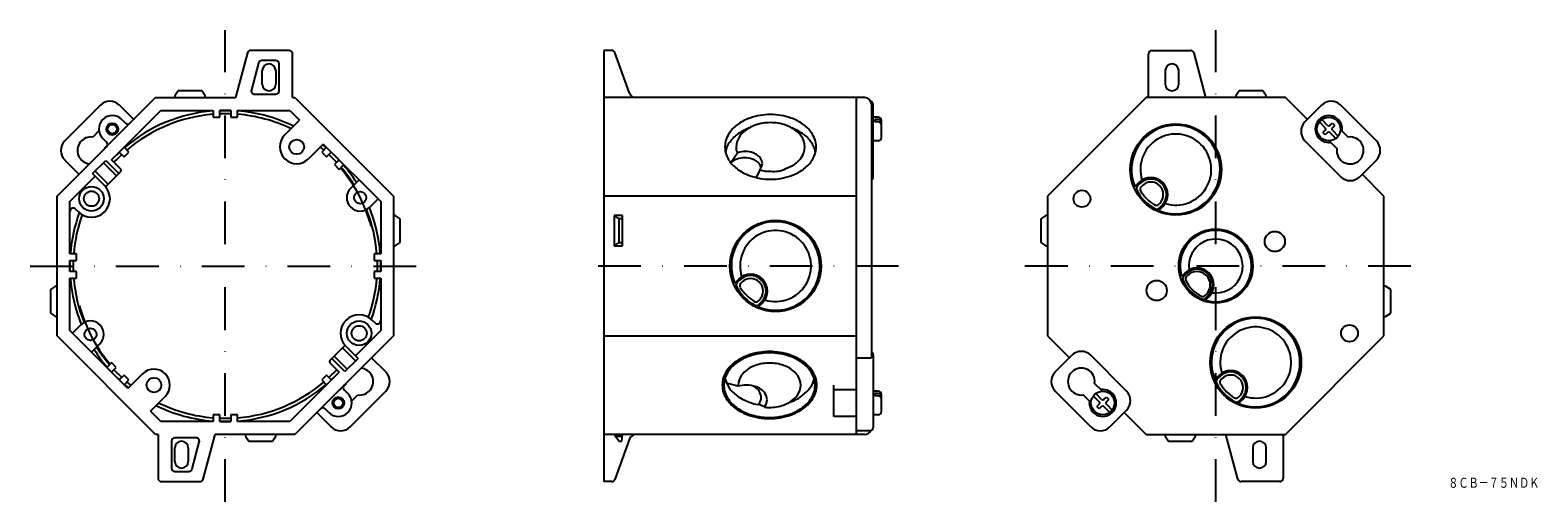
# Model space of a CAD drawing. Extents: x 590 to 1038, y -480 to -340.
import ezdxf
from ezdxf.enums import TextEntityAlignment as Align

# ---------------------------------------------------------------- set-up
doc = ezdxf.new("R2010")
doc.units = 0
doc.linetypes.add('DASHDOT', pattern=[25.4, 12.7, -6.35, 0, -6.35])
doc.layers.add('1', color=7, linetype='CONTINUOUS')
doc.layers.add('2', color=7, linetype='CONTINUOUS')
doc.styles.add('MDRAFSTD', font='TXT', dxfattribs={"bigfont": 'BIGFONT'})

msp = doc.modelspace()

# ---------------------------------------------------------------- linework, layer by layer
at = {"layer": '1', "color": 7, "linetype": 'DASHDOT'}
for p, q in [((647.51, -480.29), (647.51, -340.29)), ((941.88, -480.29), (941.88, -340.29)), ((589.51, -410.29), (705.51, -410.29)), ((847.55, -410.29), (752.05, -410.29)), ((999.88, -410.29), (883.88, -410.29))]:
    msp.add_line(p, q, dxfattribs=at)
at = {"layer": '1', "color": 7, "linetype": 'CONTINUOUS'}
for p, q in [((654.06, -347.03), (650.51, -360.29)), ((666.51, -346.29), (655.03, -346.29)), ((662.51, -349.29), (658.36, -349.29)), ((667.51, -360.29), (667.51, -347.29)), ((760.05, -346.29), (760.05, -474.29)), ((762.35, -346.29), (760.05, -346.29)), ((767.67, -358.97), (763.29, -346.94)), ((921.88, -360.29), (921.88, -347.29)), ((922.88, -346.29), (934.36, -346.29)), ((935.33, -347.03), (938.88, -360.29)), ((657.4, -350.03), (655.25, -358.03)), ((658.51, -356.29), (658.51, -352.29)), ((662.51, -352.29), (662.51, -356.29)), ((663.51, -358.29), (663.51, -350.29)), ((926.88, -352.29), (926.88, -356.29)), ((930.88, -356.29), (930.88, -352.29)), ((633.51, -358.29), (632.51, -359.79)), ((640.51, -358.29), (633.51, -358.29)), ((641.51, -359.79), (640.51, -358.29)), ((948.88, -358.29), (947.88, -359.79)), ((955.88, -358.29), (948.88, -358.29)), ((956.88, -359.79), (955.88, -358.29)), ((597.51, -389.57), (626.8, -360.29)), ((610.38, -362.56), (599.78, -373.16)), ((616.04, -362.56), (620.28, -366.8)), ((626.8, -360.29), (650.51, -360.29)), ((632.51, -359.79), (632.51, -360.29)), ((641.51, -360.29), (641.51, -359.79)), ((656.22, -359.29), (662.51, -359.29)), ((667.51, -360.29), (668.22, -360.29)), ((668.22, -360.29), (697.51, -389.57)), ((837.55, -360.29), (760.05, -360.29)), ((835.05, -360.29), (835.05, -460.29)), ((839.55, -362.29), (839.55, -437.51)), ((840.05, -383.94), (840.05, -362.38)), ((921.17, -360.29), (891.88, -389.57)), ((962.59, -360.29), (921.17, -360.29)), ((947.88, -359.79), (947.88, -360.29)), ((956.88, -360.29), (956.88, -359.79)), ((969.11, -366.8), (962.59, -360.29)), ((973.35, -362.56), (968.4, -367.51)), ((979.01, -362.56), (989.61, -373.16)), ((613.67, -378.78), (628.37, -364.09)), ((616.75, -366.8), (617.81, -367.86)), ((628.37, -364.09), (643.86, -364.09)), ((643.86, -364.09), (643.86, -366.09)), ((643.86, -366.09), (645.86, -366.09)), ((645.86, -364.09), (649.16, -364.09)), ((645.86, -366.09), (645.86, -364.09)), ((649.16, -364.09), (649.16, -366.09)), ((649.16, -366.09), (651.16, -366.09)), ((651.16, -364.09), (666.64, -364.09)), ((651.16, -366.09), (651.16, -364.09)), ((665.19, -371.39), (669.57, -367.01)), ((666.64, -364.09), (669.57, -367.01)), ((841.55, -366.13), (840.05, -366.13)), ((840.55, -366.82), (840.55, -367.53)), ((841.55, -366.82), (840.55, -366.82)), ((842.55, -372.13), (842.55, -367.13)), ((975.12, -368.57), (973.37, -366.82)), ((609.96, -370.19), (608.12, -372.03)), ((841.55, -367.53), (840.55, -367.53)), ((974.41, -369.27), (972.67, -367.53)), ((974.41, -369.98), (973.7, -370.69)), ((974.41, -371.39), (973.7, -370.69)), ((975.12, -370.69), (974.41, -371.39)), ((975.82, -368.57), (976.53, -367.86)), ((975.82, -370.69), (977.57, -372.43)), ((976.53, -367.86), (977.24, -368.57)), ((976.53, -369.27), (977.24, -368.57)), ((976.53, -369.98), (978.27, -371.72)), ((978.97, -369.73), (981.27, -372.03)), ((612.15, -373.52), (611.09, -372.46)), ((613.35, -373.59), (611.52, -375.42)), ((618.83, -376.45), (617.42, -375.04)), ((676.64, -374.08), (672.26, -378.47)), ((677.6, -375.04), (676.18, -376.45)), ((676.64, -374.08), (693.71, -391.15)), ((841.55, -373.13), (840.05, -373.13)), ((979.01, -383.77), (968.4, -373.16)), ((975.57, -373.13), (977.87, -375.42)), ((599.78, -378.82), (604.02, -383.06)), ((608.05, -382.85), (611.98, -378.93)), ((611.27, -379.63), (615.16, -383.52)), ((611.98, -378.93), (615.87, -382.81)), ((616.43, -381.54), (613.67, -378.78)), ((616.01, -376.45), (617.42, -377.86)), ((617.42, -377.86), (618.83, -376.45)), ((676.18, -376.45), (677.6, -377.86)), ((677.6, -377.86), (679.01, -376.45)), ((681.34, -378.78), (679.93, -380.2)), ((679.93, -380.2), (681.34, -381.61)), ((681.34, -381.61), (682.76, -380.2)), ((799.7, -376.76), (797.76, -379.66)), ((989.61, -378.82), (984.66, -383.77)), ((601.31, -391.15), (608.83, -383.63)), ((608.05, -382.85), (611.63, -386.43)), ((612.68, -386), (608.79, -382.11)), ((616.43, -382.25), (611.93, -386.75)), ((684.77, -387.16), (687.25, -384.69)), ((806.34, -381.76), (805.28, -384.02)), ((991.88, -389.57), (985.37, -383.06)), ((597.51, -431), (597.51, -389.57)), ((697.51, -389.57), (697.51, -431)), ((835.05, -389.57), (760.05, -389.57)), ((891.88, -389.57), (891.88, -431)), ((919.98, -386.45), (919.68, -386.75)), ((991.88, -431), (991.88, -389.57)), ((601.31, -406.64), (601.31, -391.15)), ((603.85, -394.21), (603.02, -393.37)), ((692.9, -390.34), (690.43, -392.82)), ((693.71, -391.15), (693.71, -406.64)), ((924.91, -391.98), (925.21, -391.69)), ((698.01, -395.29), (697.51, -395.29)), ((699.51, -396.29), (698.01, -395.29)), ((699.51, -403.29), (699.51, -396.29)), ((763.05, -395.29), (763.05, -404.29)), ((765.55, -395.29), (763.05, -395.29)), ((764.55, -396.29), (763.05, -395.29)), ((764.55, -403.29), (764.55, -396.29)), ((765.55, -396.29), (764.55, -396.29)), ((765.55, -404.29), (765.55, -395.29)), ((891.38, -395.29), (889.88, -396.29)), ((889.88, -396.29), (889.88, -403.29)), ((891.88, -395.29), (891.38, -395.29)), ((698.01, -404.29), (699.51, -403.29)), ((763.05, -404.29), (764.55, -403.29)), ((764.55, -403.29), (765.55, -403.29)), ((889.88, -403.29), (891.38, -404.29)), ((603.31, -406.64), (601.31, -406.64)), ((603.31, -408.64), (603.31, -406.64)), ((693.71, -406.64), (691.71, -406.64)), ((691.71, -406.64), (691.71, -408.64)), ((697.51, -404.29), (698.01, -404.29)), ((763.05, -404.29), (765.55, -404.29)), ((891.38, -404.29), (891.88, -404.29)), ((601.31, -411.94), (601.31, -408.64)), ((601.31, -408.64), (603.31, -408.64)), ((603.31, -411.94), (601.31, -411.94)), ((603.31, -413.94), (603.31, -411.94)), ((691.71, -408.64), (693.71, -408.64)), ((693.71, -411.94), (691.71, -411.94)), ((691.71, -411.94), (691.71, -413.94)), ((693.71, -408.64), (693.71, -411.94)), ((597.01, -416.29), (595.51, -417.29)), ((597.51, -416.29), (597.01, -416.29)), ((601.31, -429.42), (601.31, -413.94)), ((601.31, -413.94), (603.31, -413.94)), ((691.71, -413.94), (693.71, -413.94)), ((693.71, -413.94), (693.71, -429.42)), ((801.01, -415.09), (800.71, -415.39)), ((933.5, -413.08), (933.15, -413.43)), ((992.38, -416.29), (991.88, -416.29)), ((993.88, -417.29), (992.38, -416.29)), ((595.51, -417.29), (595.51, -424.29)), ((805.94, -420.62), (806.24, -420.33)), ((938.74, -419.02), (939.09, -418.66)), ((993.88, -424.29), (993.88, -417.29)), ((595.51, -424.29), (597.01, -425.29)), ((597.01, -425.29), (597.51, -425.29)), ((991.88, -425.29), (992.38, -425.29)), ((992.38, -425.29), (993.88, -424.29)), ((618.55, -446.67), (601.31, -429.42)), ((602.11, -430.23), (604.59, -427.75)), ((693.71, -429.42), (686.19, -436.94)), ((691.17, -426.37), (692, -427.2)), ((626.8, -460.29), (597.51, -431)), ((610.24, -433.41), (607.77, -435.88)), ((697.51, -431), (668.22, -460.29)), ((678.59, -438.32), (683.09, -433.82)), ((682.33, -434.57), (686.22, -438.46)), ((686.96, -437.72), (683.39, -434.14)), ((760.05, -431), (835.05, -431)), ((891.88, -431), (898.4, -437.51)), ((962.59, -460.29), (991.88, -431)), ((613.67, -438.96), (612.26, -440.37)), ((615.09, -440.37), (613.67, -438.96)), ((678.59, -439.03), (681.34, -441.79)), ((683.04, -441.65), (679.15, -437.76)), ((683.75, -440.94), (679.86, -437.05)), ((686.96, -437.72), (683.04, -441.65)), ((695.24, -441.75), (691, -437.51)), ((835.05, -437.51), (839.55, -437.51)), ((840.05, -436.63), (840.05, -458.19)), ((894.15, -441.75), (899.1, -436.8)), ((915.37, -447.41), (904.76, -436.8)), ((613.67, -441.79), (615.09, -440.37)), ((617.42, -442.71), (616.01, -444.12)), ((618.83, -444.12), (617.42, -442.71)), ((622.94, -442.28), (618.55, -446.67)), ((681.34, -441.79), (666.64, -456.49)), ((677.6, -442.71), (676.18, -444.12)), ((679.01, -444.12), (677.6, -442.71)), ((617.42, -445.53), (618.83, -444.12)), ((676.18, -444.12), (677.6, -445.53)), ((681.66, -446.98), (683.5, -445.15)), ((682.86, -447.05), (683.92, -448.12)), ((684.63, -458.02), (695.24, -447.41)), ((799.97, -445.99), (796.47, -445.11)), ((828.35, -454.94), (828.35, -445.64)), ((835.05, -447.05), (828.35, -447.05)), ((841.55, -447.44), (840.05, -447.44)), ((904.76, -458.02), (894.15, -447.41)), ((908.19, -447.45), (905.89, -445.15)), ((943.71, -443.73), (943.41, -444.03)), ((625.27, -453.38), (629.65, -449)), ((685.06, -450.38), (686.89, -448.54)), ((807.78, -452.08), (806.05, -451.41)), ((807.72, -452.16), (807.91, -452.12)), ((840.55, -448.85), (840.55, -448.14)), ((841.55, -448.14), (840.55, -448.14)), ((841.55, -448.85), (840.55, -448.85)), ((842.55, -453.44), (842.55, -448.44)), ((904.8, -450.84), (902.5, -448.54)), ((907.23, -450.59), (905.49, -448.85)), ((907.94, -449.88), (906.2, -448.14)), ((907.23, -451.3), (906.53, -452)), ((907.23, -452.71), (906.53, -452)), ((907.94, -452), (907.23, -452.71)), ((908.65, -449.88), (909.36, -449.18)), ((908.65, -452), (910.39, -453.75)), ((909.36, -449.18), (910.06, -449.88)), ((909.36, -450.59), (910.06, -449.88)), ((909.36, -451.3), (911.1, -453.04)), ((948.64, -449.26), (948.94, -448.97)), ((628.37, -456.49), (625.27, -453.38)), ((643.86, -456.49), (628.37, -456.49)), ((645.86, -454.49), (643.86, -454.49)), ((643.86, -454.49), (643.86, -456.49)), ((645.86, -456.49), (645.86, -454.49)), ((649.16, -456.49), (645.86, -456.49)), ((651.16, -454.49), (649.16, -454.49)), ((649.16, -454.49), (649.16, -456.49)), ((651.16, -456.49), (651.16, -454.49)), ((666.64, -456.49), (651.16, -456.49)), ((674.73, -453.77), (678.97, -458.02)), ((678.27, -453.77), (677.21, -452.71)), ((835.05, -454.94), (828.35, -454.94)), ((841.55, -454.44), (840.05, -454.44)), ((915.37, -453.07), (910.42, -458.02)), ((914.66, -453.77), (921.17, -460.29)), ((627.51, -460.29), (626.8, -460.29)), ((627.51, -460.29), (627.51, -473.29)), ((638.8, -461.29), (632.51, -461.29)), ((640.96, -473.54), (644.51, -460.29)), ((668.22, -460.29), (644.51, -460.29)), ((653.51, -460.29), (653.51, -460.79)), ((653.51, -460.79), (654.51, -462.29)), ((661.51, -462.29), (662.51, -460.79)), ((662.51, -460.79), (662.51, -460.29)), ((837.55, -460.29), (760.05, -460.29)), ((763.05, -460.29), (764.55, -462.29)), ((763.42, -460.79), (765.51, -460.79)), ((765.37, -462.29), (765.55, -460.29)), ((839.05, -459.19), (835.05, -459.19)), ((921.17, -460.29), (962.59, -460.29)), ((926.88, -460.29), (926.88, -460.79)), ((926.88, -460.79), (927.88, -462.29)), ((934.88, -462.29), (935.88, -460.79)), ((935.88, -460.79), (935.88, -460.29)), ((948.44, -473.54), (944.88, -460.29)), ((961.88, -460.29), (961.88, -473.29)), ((631.51, -462.29), (631.51, -470.29)), ((632.51, -468.29), (632.51, -464.29)), ((636.51, -464.29), (636.51, -468.29)), ((637.62, -470.54), (639.76, -462.54)), ((654.51, -462.29), (661.51, -462.29)), ((767.67, -461.6), (763.29, -473.63)), ((764.55, -462.29), (765.37, -462.29)), ((927.88, -462.29), (934.88, -462.29)), ((952.88, -464.29), (952.88, -468.29)), ((956.88, -468.29), (956.88, -464.29)), ((628.51, -474.29), (639.99, -474.29)), ((632.51, -471.29), (636.65, -471.29)), ((762.35, -474.29), (760.05, -474.29)), ((960.88, -474.29), (949.4, -474.29))]:
    msp.add_line(p, q, dxfattribs=at)
for centre, radius in [((975.47, -369.63), 3.5), ((613.92, -369.63), 1.77), ((613.92, -369.63), 1.38), ((668.72, -374.93), 2.2), ((607.74, -390.32), 3.65), ((607.74, -390.32), 2.25), ((687.6, -389.99), 1.8), ((902.12, -390.32), 2.5), ((941.88, -410.29), 11), ((959.44, -403.01), 3), ((924.33, -417.56), 3), ((607.42, -430.58), 1.8), ((687.28, -430.25), 3.65), ((687.28, -430.25), 2.25), ((981.65, -430.25), 2.5), ((626.29, -445.64), 2.2), ((908.3, -450.94), 3.5), ((681.1, -450.94), 1.77), ((681.1, -450.94), 1.38)]:
    msp.add_circle(centre, radius, dxfattribs=at)
for centre, radius, start, end in [((655.03, -347.29), 1, 90, 165), ((658.36, -350.29), 1, 90, 165), ((662.51, -350.29), 1, 0, 90), ((666.51, -347.29), 1, 0, 90), ((762.35, -347.29), 1, 20, 90), ((922.88, -347.29), 1, 90, 180), ((934.36, -347.29), 1, 15, 90), ((660.51, -352.29), 2, 0, 180), ((928.88, -352.29), 2, 0, 180), ((656.22, -358.29), 1, 165, 270), ((660.51, -356.29), 2, 180, 0), ((662.51, -358.29), 1, 270, 0), ((928.88, -356.29), 2, 180, 0), ((613.21, -365.38), 4, 45, 135), ((769.55, -358.29), 2, 200, 270), ((837.55, -362.29), 2, 0, 90), ((839.05, -362.38), 1, 0, 71.9808), ((976.18, -365.38), 4, 45, 135), ((613.92, -369.63), 4, 45, 225), ((647.51, -410.29), 46.2, 94.5313, 130.4687), ((647.51, -410.29), 45.2, 94.6318, 130.3682), ((647.51, -410.29), 46.2, 87.9533, 92.0467), ((647.51, -410.29), 45.2, 87.908, 92.092), ((647.51, -410.29), 46.2, 63.9459, 85.4687), ((647.51, -410.29), 45.2, 64.3816, 85.3682), ((808.23, -380.01), 14.45, 109.1437, 124.8679), ((809.49, -383.64), 18.3, 89.8112, 109.1422), ((809.61, -383.64), 18.3, 70.8577, 90.1887), ((810.87, -380.01), 14.45, 55.132, 70.8562), ((841.55, -367.13), 1, 0, 90), ((841.55, -367.82), 1, 0, 90), ((975.47, -369.63), 4, 351.8699, 278.1301), ((618.52, -367.15), 1, 225, 315), ((668.72, -374.93), 5, 135, 315), ((803.4, -375.02), 7.4, 143.7701, 179.3066), ((805.98, -376.82), 10.55, 124.7479, 144.1563), ((806.01, -379.56), 10.47, 124.748, 144.1564), ((804.93, -375), 5.56, 143.7702, 179.3067), ((808.16, -382.59), 14.18, 110.414, 124.9266), ((806.87, -376.35), 7.92, 124.7481, 144.1564), ((808.56, -378.75), 10.85, 109.1438, 124.868), ((809.5, -381.48), 13.75, 89.8113, 109.1423), ((809.59, -381.48), 13.75, 70.8577, 90.1887), ((810.54, -378.75), 10.85, 55.132, 70.8562), ((811.45, -381.62), 13.09, 54.4675, 70.1918), ((812.23, -376.35), 7.92, 35.8436, 55.2519), ((814.17, -375), 5.56, 0.6933, 36.2298), ((813.09, -379.56), 10.47, 35.8436, 55.252), ((813.12, -376.82), 10.55, 35.8436, 55.2519), ((815.7, -375.02), 7.4, 0.6933, 36.2298), ((841.55, -368.53), 1, 0, 90), ((930.02, -381.65), 10.55, 252.4819, 197.5181), ((971.23, -370.33), 4, 135, 225), ((974.06, -369.63), 0.5, 315, 45), ((975.47, -368.21), 0.5, 225, 315), ((975.47, -371.04), 0.5, 45, 135), ((976.88, -369.63), 0.5, 135, 225), ((602.61, -375.99), 4, 135, 225), ((607.56, -375.99), 4, 81.8699, 263.6822), ((611.45, -374.22), 1, 315, 45), ((613.92, -369.63), 4, 261.8699, 263.6822), ((647.51, -410.29), 45.2, 49.6318, 51.3683), ((647.51, -410.29), 46.2, 49.5172, 51.1768), ((803.4, -374.84), 7.4, 180.6933, 216.2298), ((801.71, -377.05), 5.54, 139.2098, 174.7463), ((802.39, -375.32), 3.05, 172.5993, 208.1358), ((802.1, -383.07), 6.75, 89.8112, 109.1423), ((802.15, -383.07), 6.75, 70.8577, 90.1888), ((814.17, -374.86), 5.56, 323.7701, 359.3066), ((815.4, -377.9), 7.62, 10.1984, 35.8465), ((815.7, -374.84), 7.4, 323.7701, 359.3066), ((841.55, -372.13), 1, 270, 0), ((981.83, -375.99), 4, 171.8699, 98.1301), ((986.78, -375.99), 4, 315, 45), ((647.51, -410.29), 46.2, 132.9533, 137.0467), ((647.51, -410.29), 45.2, 132.908, 137.092), ((647.51, -410.29), 45.2, 42.8621, 47.092), ((647.51, -410.29), 46.2, 42.9546, 47.0467), ((647.51, -410.29), 46.2, 32.4994, 40.4687), ((805.98, -373.04), 10.55, 215.8436, 235.2519), ((799.43, -381.07), 2.18, 120.4419, 139.8502), ((801.38, -383.56), 5.33, 109.1437, 124.8679), ((801.84, -384.9), 6.75, 89.8112, 109.1423), ((800.05, -377.4), 0.721, 102.5537, 118.2779), ((801.89, -384.9), 6.75, 70.8577, 90.1888), ((802.35, -383.56), 5.33, 55.1321, 70.8563), ((802.61, -381.73), 5.33, 55.1321, 70.8563), ((803.18, -382.38), 3.89, 35.8436, 55.252), ((803.44, -380.55), 3.89, 35.8436, 55.252), ((804, -381.78), 2.88, 13.4623, 35.7244), ((804.39, -379.89), 2.73, 0.6934, 36.2299), ((804.39, -379.82), 2.73, 323.7701, 359.3066), ((810.54, -371.11), 10.85, 289.1437, 304.8679), ((812.23, -373.51), 7.92, 304.7479, 324.1563), ((813.12, -373.04), 10.55, 304.7479, 324.1563), ((616.08, -381.9), 0.5, 315, 45), ((647.51, -410.29), 44.94, 15.1541, 40), ((647.51, -410.29), 45.2, 32.2182, 40), ((808.23, -369.85), 14.45, 235.132, 250.8562), ((809.49, -366.22), 18.3, 250.8577, 270.1887), ((803.77, -379.43), 3.47, 317.7983, 324.6724), ((808.75, -374.93), 7.24, 250.5712, 276.3646), ((810.69, -374.92), 7.29, 261.0279, 297.9255), ((809.61, -366.22), 18.3, 269.8112, 289.1422), ((810.87, -369.85), 14.45, 289.1437, 304.8679), ((839.05, -383.94), 1, 300, 0), ((981.83, -380.94), 4, 225, 315), ((607.74, -390.32), 5.5, 225, 45), ((687.6, -389.99), 4, 135, 315), ((920.39, -387.46), 1, 135, 211.1135), ((930.02, -381.65), 12.25, 211.1135, 238.8865), ((922.6, -389.07), 3.7, 315, 135), ((602.31, -394.08), 1, 45, 180), ((647.51, -410.29), 45.2, 4.6318, 21.7714), ((647.51, -410.29), 46.2, 4.5313, 22.0735), ((924.21, -391.28), 1, 238.8865, 315), ((647.51, -410.29), 46.2, 159.9504, 175.4687), ((647.51, -410.29), 45.2, 160.3107, 175.3682), ((811.05, -410.29), 10.55, 252.4819, 197.5181), ((941.88, -410.29), 8, 261.6533, 188.3467), ((647.51, -410.29), 46.2, 177.9533, 182.0467), ((647.51, -410.29), 45.2, 177.908, 182.092), ((647.51, -410.29), 45.2, 357.908, 2.092), ((647.51, -410.29), 46.2, 357.9533, 2.0467), ((936.3, -415.87), 3.95, 315, 135), ((647.51, -410.29), 46.2, 184.5313, 202.0735), ((647.51, -410.29), 45.2, 184.6318, 201.7714), ((647.51, -410.29), 45.2, 340.3107, 355.3682), ((647.51, -410.29), 46.2, 339.9504, 355.4687), ((801.42, -416.1), 1, 135, 211.1135), ((811.05, -410.29), 12.25, 211.1135, 238.8865), ((803.62, -417.71), 3.7, 315, 135), ((933.04, -414.03), 1, 135, 202.9757), ((933.86, -414.14), 1, 135, 205.6425), ((805.24, -419.92), 1, 238.8865, 315), ((938.03, -418.31), 1, 244.3575, 315), ((938.14, -419.12), 1, 247.0243, 315), ((647.51, -410.29), 44.94, 195.1541, 220), ((687.28, -430.25), 5.5, 45, 225), ((607.42, -430.58), 4, 315, 135), ((692.71, -426.49), 1, 225, 0), ((953.75, -438.93), 10.55, 252.4819, 197.5181), ((647.51, -410.29), 45.2, 212.2182, 220.3682), ((647.51, -410.29), 46.2, 212.4994, 220.4687), ((678.94, -438.68), 0.5, 135, 225), ((805.55, -447.59), 10.94, 124.748, 144.1564), ((805.68, -447.57), 10.55, 124.748, 144.1564), ((807.88, -450.9), 14.98, 109.1437, 124.8679), ((807.93, -450.75), 14.45, 109.1437, 124.8679), ((809.19, -454.67), 18.97, 89.8112, 109.1423), ((809.19, -454.39), 18.3, 89.8112, 109.1423), ((809.21, -451.65), 12.55, 89.8112, 109.1423), ((809.31, -454.67), 18.97, 70.8577, 90.1888), ((809.31, -454.39), 18.3, 70.8577, 90.1888), ((809.29, -451.65), 12.55, 70.8577, 90.1888), ((810.57, -450.75), 14.45, 55.1321, 70.8563), ((810.62, -450.9), 14.98, 55.1321, 70.8563), ((812.82, -447.57), 10.55, 35.8436, 55.252), ((812.95, -447.59), 10.94, 35.8436, 55.252), ((839.05, -436.63), 1, 0, 60), ((901.93, -439.63), 4, 45, 135), ((647.51, -410.29), 46.2, 222.9546, 227.0467), ((647.51, -410.29), 45.2, 222.908, 227.092), ((626.29, -445.64), 4.75, 315, 135), ((647.51, -410.29), 45.2, 312.908, 317.092), ((647.51, -410.29), 46.2, 312.9533, 317.0467), ((687.46, -444.58), 4, 261.8699, 83.6822), ((692.41, -444.58), 4, 315, 45), ((802.87, -445.73), 7.67, 143.7701, 179.3066), ((803.1, -445.77), 7.4, 143.7701, 179.3066), ((805.03, -445.74), 5.08, 143.7701, 179.3066), ((806.8, -446.97), 7.23, 124.748, 144.1564), ((808.34, -449.16), 9.91, 109.1437, 124.8679), ((810.16, -449.16), 9.91, 55.1321, 70.8563), ((811.7, -446.97), 7.23, 35.8436, 55.252), ((813.47, -445.74), 5.08, 0.6934, 36.2299), ((815.4, -445.77), 7.4, 0.6934, 36.2299), ((815.63, -445.73), 7.67, 0.6934, 36.2299), ((896.98, -444.58), 4, 135, 225), ((901.93, -444.58), 4, 351.8699, 278.1301), ((946.32, -446.35), 3.7, 315, 135), ((647.51, -410.29), 46.2, 229.5313, 231.4831), ((647.51, -410.29), 45.2, 229.6318, 231.67), ((647.51, -410.29), 45.2, 274.6318, 310.3682), ((647.51, -410.29), 46.2, 274.5313, 310.4687), ((681.1, -450.94), 4, 81.8699, 83.6822), ((683.57, -446.35), 1, 135, 225), ((802.87, -445.54), 7.67, 180.6934, 216.2299), ((803.1, -445.59), 7.4, 180.6934, 216.2299), ((807.42, -440.15), 11.97, 197.2401, 211.7013), ((805.71, -440.32), 10.45, 215.8436, 235.252), ((800.46, -445.82), 0.521, 164.1902, 199.7267), ((802.18, -452.85), 7.2, 88.4743, 107.8053), ((802.4, -453.97), 8.32, 70.8577, 90.1888), ((803.35, -448.24), 2.57, 50.2876, 66.0118), ((802.26, -450.2), 4.79, 35.8436, 55.252), ((802.97, -452.31), 6.57, 55.1321, 70.8563), ((803.43, -449.38), 3.36, 0.6934, 36.2299), ((803.99, -450.86), 4.79, 35.8436, 55.252), ((805.16, -450.05), 3.36, 0.6934, 36.2299), ((813.47, -445.61), 5.08, 323.7701, 359.3066), ((812.79, -440.32), 10.45, 304.748, 324.1564), ((817.6, -443.12), 4.94, 317.7611, 353.2975), ((815.4, -445.59), 7.4, 323.7701, 359.3066), ((815.63, -445.54), 7.67, 323.7701, 359.3066), ((841.55, -448.44), 1, 0, 90), ((908.3, -450.94), 4, 171.8699, 98.1301), ((912.54, -450.24), 4, 315, 45), ((944.11, -444.74), 1, 135, 211.1135), ((953.75, -438.93), 12.25, 211.1135, 238.8865), ((647.51, -410.29), 46.2, 243.6184, 265.4687), ((647.51, -410.29), 45.2, 244.1452, 265.3682), ((676.5, -453.42), 1, 45, 135), ((681.1, -450.94), 4, 225, 45), ((805.55, -443.67), 10.94, 215.8436, 235.252), ((805.68, -443.78), 10.55, 215.8436, 235.252), ((807.93, -440.6), 14.45, 235.1321, 250.8563), ((807.94, -437.16), 14.32, 235.1321, 250.8563), ((806.79, -442.8), 8.64, 245.7769, 265.108), ((802.79, -448.91), 4.11, 322.5914, 324.7298), ((803.43, -449.3), 3.36, 323.7701, 359.3066), ((808.87, -445.68), 6.58, 259.9783, 273.3264), ((804.52, -449.58), 4.11, 322.5658, 324.7297), ((805.16, -449.96), 3.36, 323.7701, 359.3066), ((809.29, -439.7), 12.55, 269.8112, 289.1423), ((810.16, -442.19), 9.91, 289.1437, 304.8679), ((812.7, -441.34), 9.68, 285.4803, 308.644), ((810.57, -440.6), 14.45, 289.1437, 304.8679), ((811.7, -444.38), 7.23, 304.748, 324.1564), ((812.82, -443.78), 10.55, 304.748, 324.1564), ((812.95, -443.67), 10.94, 304.748, 324.1564), ((841.55, -449.14), 1, 0, 90), ((841.55, -449.85), 1, 0, 90), ((906.88, -450.94), 0.5, 315, 45), ((908.3, -449.53), 0.5, 225, 315), ((908.3, -452.36), 0.5, 45, 135), ((909.71, -450.94), 0.5, 135, 225), ((947.93, -448.56), 1, 238.8865, 315), ((647.51, -410.29), 45.2, 267.908, 272.092), ((647.51, -410.29), 46.2, 267.9533, 272.0467), ((807.88, -440.37), 14.98, 235.1321, 250.8563), ((809.19, -436.6), 18.97, 250.8577, 270.1888), ((809.19, -436.96), 18.3, 250.8577, 270.1888), ((809.31, -436.96), 18.3, 269.8112, 289.1423), ((809.31, -436.6), 18.97, 269.8112, 289.1423), ((810.62, -440.37), 14.98, 289.1437, 304.8679), ((841.55, -453.44), 1, 270, 0), ((632.51, -462.29), 1, 90, 180), ((638.8, -462.29), 1, 345, 90), ((681.8, -455.19), 4, 225, 315), ((769.55, -462.29), 2, 90, 160), ((837.55, -458.29), 2, 270, 334.7786), ((839.05, -458.19), 1, 270, 0), ((907.59, -455.19), 4, 225, 315), ((634.51, -464.29), 2, 0, 180), ((954.88, -464.29), 2, 0, 180), ((632.51, -470.29), 1, 180, 270), ((634.51, -468.29), 2, 180, 0), ((954.88, -468.29), 2, 180, 0), ((628.51, -473.29), 1, 180, 270), ((636.65, -470.29), 1, 270, 345), ((639.99, -473.29), 1, 270, 345), ((762.35, -473.29), 1, 270, 340), ((949.4, -473.29), 1, 195, 270), ((960.88, -473.29), 1, 270, 0)]:
    msp.add_arc(centre, radius, start, end, dxfattribs=at)
at = {"layer": '2', "color": 7, "linetype": 'CONTINUOUS'}
for p, q in [((917.88, -386.71), (919.06, -385.53)), ((918.56, -386.6), (919.52, -385.64)), ((926.13, -392.61), (924.96, -393.78)), ((925.07, -393.1), (925.85, -392.32)), ((798.91, -415.35), (800.09, -414.17)), ((799.59, -415.24), (800.55, -414.28)), ((932.76, -412.34), (931.74, -413.36)), ((932.34, -413.33), (933.04, -412.62)), ((806.1, -421.74), (806.88, -420.96)), ((939.83, -419.41), (938.81, -420.43)), ((938.84, -419.83), (939.55, -419.12)), ((807.16, -421.25), (805.98, -422.42)), ((941.61, -443.99), (942.79, -442.81)), ((942.29, -443.88), (943.25, -442.92)), ((949.86, -449.89), (948.68, -451.06)), ((948.79, -450.38), (949.57, -449.6))]:
    msp.add_line(p, q, dxfattribs=at)
for centre in [(930.02, -381.65), (811.05, -410.29), (953.75, -438.93)]:
    msp.add_circle(centre, 13.55, dxfattribs=at)
for centre, radius, start, end in [((930.02, -381.65), 13.15, 247.3478, 202.6522), ((922.6, -389.07), 5, 315, 135), ((922.6, -389.07), 4.6, 315, 135), ((919.27, -387.31), 1, 135, 207.7647), ((930.02, -381.65), 13.15, 207.7647, 242.2353), ((924.36, -392.4), 1, 242.2353, 315), ((811.05, -410.29), 13.15, 247.3478, 202.6522), ((941.88, -410.29), 10.6, 253.1446, 196.8554), ((936.3, -415.87), 5, 315, 135), ((936.3, -415.87), 4.6, 315, 135), ((800.3, -415.95), 1, 135, 207.7647), ((811.05, -410.29), 13.15, 207.7647, 242.2353), ((803.62, -417.71), 5, 315, 135), ((803.62, -417.71), 4.6, 315, 135), ((941.88, -410.29), 10.6, 202.9757, 247.0243), ((941.88, -410.29), 9.9, 205.6425, 244.3575), ((805.39, -421.04), 1, 242.2353, 315), ((953.75, -438.93), 13.15, 247.3478, 202.6522), ((946.32, -446.35), 5, 315, 135), ((946.32, -446.35), 4.6, 315, 135), ((943, -444.59), 1, 135, 207.7647), ((953.75, -438.93), 13.15, 207.7647, 242.2353), ((948.09, -449.68), 1, 242.2353, 315)]:
    msp.add_arc(centre, radius, start, end, dxfattribs=at)

# ---------------------------------------------------------------- texts
at = {"layer": '1', "color": 7, "linetype": 'CONTINUOUS', "style": 'MDRAFSTD', "oblique": 14.9998, "width": 0.87032}
msp.add_text('８ＣＢ－７５ＮＤＫ', height=3, dxfattribs=at).set_placement((1011, -476.13), (1038.05, -476.13), align=Align.FIT)

doc.saveas('drawing.dxf')
